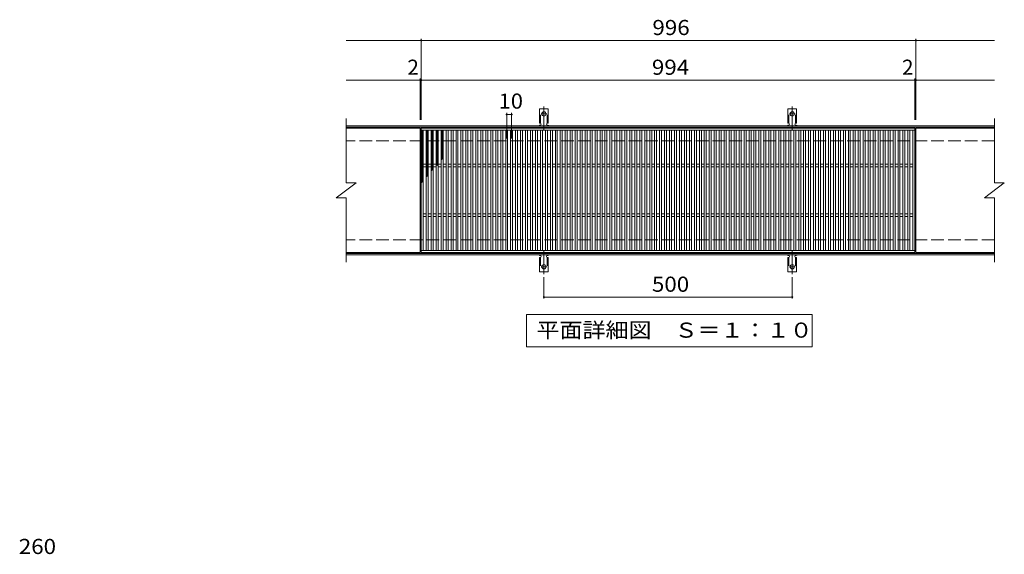
# Model space of a CAD drawing. Units: millimetres. Extents: x -1563 to 1748, y -1377 to 1108.
# Drawn here: x -1459 to 524, y 31 to 1108 of the extents above; entities that cross this region are included whole.
import ezdxf

# ---------------------------------------------------------------- set-up
doc = ezdxf.new("R2010")
doc.units = ezdxf.units.MM
doc.header["$LTSCALE"] = 10
for name, pattern in [('JWW_CENTER2', [13.546667, 11.006667, -0.846667, 0.846667, -0.846667]), ('JWW_DASHED2', [3.386667, 1.693333, -1.693333]), ('JWW_DASHED3', [3.386667, 2.54, -0.846667])]:
    doc.linetypes.add(name, pattern=pattern)
for name, color, linetype in [('C-1', 7, 'Continuous'), ('C-2', 7, 'Continuous'), ('C-4', 7, 'Continuous'), ('C-5', 7, 'Continuous'), ('C-9', 7, 'Continuous'), ('C-A', 7, 'Continuous'), ('D-4', 7, 'Continuous')]:
    doc.layers.add(name, color=color, linetype=linetype)
doc.styles.add('ＭＳ ゴシック', font='txt', dxfattribs={"height": 1})

msp = doc.modelspace()

# ---------------------------------------------------------------- linework, layer by layer
at = {"layer": 'C-1', "color": 2, "linetype": 'Continuous', "lineweight": 9}
for p, q in [((503.6, 894.2), (-801.4, 894.2)), ((503.6, 891.2), (-801.4, 891.2)), ((503.6, 637.2), (-801.4, 637.2)), ((503.6, 634.2), (-801.4, 634.2))]:
    msp.add_line(p, q, dxfattribs=at)
at = {"layer": 'C-1', "color": 2, "linetype": 'JWW_DASHED3', "lineweight": 9}
for p, q in [((503.6, 864.2), (-801.4, 864.2)), ((503.6, 664.2), (-801.4, 664.2))]:
    msp.add_line(p, q, dxfattribs=at)
at = {"layer": 'C-2', "color": 3, "linetype": 'Continuous', "lineweight": 9}
for p, q in [((-801.4, 909.2), (-801.4, 779.2)), ((503.6, 909.2), (503.6, 779.2)), ((-652.4, 889.2), (-801.4, 889.2)), ((-652.4, 889.2), (-652.4, 639.2)), ((-650.4, 889.2), (343.6, 889.2)), ((-650.4, 639.2), (-650.4, 889.2)), ((-650.4, 885.2), (343.6, 885.2)), ((-646.4, 643.2), (-646.4, 885.2)), ((-640.4, 643.2), (-640.4, 885.2)), ((-636.4, 643.2), (-636.4, 885.2)), ((-630.4, 643.2), (-630.4, 885.2)), ((-626.4, 643.2), (-626.4, 885.2)), ((-620.4, 643.2), (-620.4, 885.2)), ((-616.4, 643.2), (-616.4, 885.2)), ((-610.4, 643.2), (-610.4, 885.2)), ((-606.4, 643.2), (-606.4, 885.2)), ((-600.4, 643.2), (-600.4, 885.2)), ((-596.4, 643.2), (-596.4, 885.2)), ((-590.4, 643.2), (-590.4, 885.2)), ((-586.4, 643.2), (-586.4, 885.2)), ((-580.4, 643.2), (-580.4, 885.2)), ((-576.4, 643.2), (-576.4, 885.2)), ((-570.4, 643.2), (-570.4, 885.2)), ((-566.4, 643.2), (-566.4, 885.2)), ((-560.4, 643.2), (-560.4, 885.2)), ((-556.4, 643.2), (-556.4, 885.2)), ((-550.4, 643.2), (-550.4, 885.2)), ((-546.4, 643.2), (-546.4, 885.2)), ((-540.4, 643.2), (-540.4, 885.2)), ((-536.4, 643.2), (-536.4, 885.2)), ((-530.4, 643.2), (-530.4, 885.2)), ((-526.4, 643.2), (-526.4, 885.2)), ((-520.4, 643.2), (-520.4, 885.2)), ((-516.4, 643.2), (-516.4, 885.2)), ((-510.4, 643.2), (-510.4, 885.2)), ((-506.4, 643.2), (-506.4, 885.2)), ((-500.4, 643.2), (-500.4, 885.2)), ((-496.4, 643.2), (-496.4, 885.2)), ((-490.4, 643.2), (-490.4, 885.2)), ((-486.4, 643.2), (-486.4, 885.2)), ((-480.4, 643.2), (-480.4, 885.2)), ((-476.4, 643.2), (-476.4, 885.2)), ((-470.4, 643.2), (-470.4, 885.2)), ((-466.4, 643.2), (-466.4, 885.2)), ((-460.4, 643.2), (-460.4, 885.2)), ((-456.4, 643.2), (-456.4, 885.2)), ((-450.4, 643.2), (-450.4, 885.2)), ((-446.4, 643.2), (-446.4, 885.2)), ((-440.4, 643.2), (-440.4, 885.2)), ((-436.4, 643.2), (-436.4, 885.2)), ((-430.4, 643.2), (-430.4, 885.2)), ((-426.4, 643.2), (-426.4, 885.2)), ((-420.4, 643.2), (-420.4, 885.2)), ((-416.4, 643.2), (-416.4, 885.2)), ((-410.4, 643.2), (-410.4, 885.2)), ((-406.4, 643.2), (-406.4, 885.2)), ((-400.4, 643.2), (-400.4, 885.2)), ((-396.4, 643.2), (-396.4, 885.2)), ((-390.4, 643.2), (-390.4, 885.2)), ((-386.4, 643.2), (-386.4, 885.2)), ((-380.4, 643.2), (-380.4, 885.2)), ((-376.4, 643.2), (-376.4, 885.2)), ((-370.4, 643.2), (-370.4, 885.2)), ((-366.4, 643.2), (-366.4, 885.2)), ((-360.4, 643.2), (-360.4, 885.2)), ((-356.4, 643.2), (-356.4, 885.2)), ((-350.4, 643.2), (-350.4, 885.2)), ((-346.4, 643.2), (-346.4, 885.2)), ((-340.4, 643.2), (-340.4, 885.2)), ((-336.4, 643.2), (-336.4, 885.2)), ((-330.4, 643.2), (-330.4, 885.2)), ((-326.4, 643.2), (-326.4, 885.2)), ((-320.4, 643.2), (-320.4, 885.2)), ((-316.4, 643.2), (-316.4, 885.2)), ((-310.4, 643.2), (-310.4, 885.2)), ((-306.4, 643.2), (-306.4, 885.2)), ((-300.4, 643.2), (-300.4, 885.2)), ((-296.4, 643.2), (-296.4, 885.2)), ((-290.4, 643.2), (-290.4, 885.2)), ((-286.4, 643.2), (-286.4, 885.2)), ((-280.4, 643.2), (-280.4, 885.2)), ((-276.4, 643.2), (-276.4, 885.2)), ((-270.4, 643.2), (-270.4, 885.2)), ((-266.4, 643.2), (-266.4, 885.2)), ((-260.4, 643.2), (-260.4, 885.2)), ((-256.4, 643.2), (-256.4, 885.2)), ((-250.4, 643.2), (-250.4, 885.2)), ((-246.4, 643.2), (-246.4, 885.2)), ((-240.4, 643.2), (-240.4, 885.2)), ((-236.4, 643.2), (-236.4, 885.2)), ((-230.4, 643.2), (-230.4, 885.2)), ((-226.4, 643.2), (-226.4, 885.2)), ((-220.4, 643.2), (-220.4, 885.2)), ((-216.4, 643.2), (-216.4, 885.2)), ((-210.4, 643.2), (-210.4, 885.2)), ((-206.4, 643.2), (-206.4, 885.2)), ((-200.4, 643.2), (-200.4, 885.2)), ((-196.4, 643.2), (-196.4, 885.2)), ((-190.4, 643.2), (-190.4, 885.2)), ((-186.4, 643.2), (-186.4, 885.2)), ((-180.4, 643.2), (-180.4, 885.2)), ((-176.4, 643.2), (-176.4, 885.2)), ((-170.4, 643.2), (-170.4, 885.2)), ((-166.4, 643.2), (-166.4, 885.2)), ((-160.4, 643.2), (-160.4, 885.2)), ((-156.4, 643.2), (-156.4, 885.2)), ((-150.4, 643.2), (-150.4, 885.2)), ((-146.4, 643.2), (-146.4, 885.2)), ((-140.4, 643.2), (-140.4, 885.2)), ((-136.4, 643.2), (-136.4, 885.2)), ((-130.4, 643.2), (-130.4, 885.2)), ((-126.4, 643.2), (-126.4, 885.2)), ((-120.4, 643.2), (-120.4, 885.2)), ((-116.4, 643.2), (-116.4, 885.2)), ((-110.4, 643.2), (-110.4, 885.2)), ((-106.4, 643.2), (-106.4, 885.2)), ((-100.4, 643.2), (-100.4, 885.2)), ((-96.4, 643.2), (-96.4, 885.2)), ((-90.4, 643.2), (-90.4, 885.2)), ((-86.4, 643.2), (-86.4, 885.2)), ((-80.4, 643.2), (-80.4, 885.2)), ((-76.4, 643.2), (-76.4, 885.2)), ((-70.4, 643.2), (-70.4, 885.2)), ((-66.4, 643.2), (-66.4, 885.2)), ((-60.4, 643.2), (-60.4, 885.2)), ((-56.4, 643.2), (-56.4, 885.2)), ((-50.4, 643.2), (-50.4, 885.2)), ((-46.4, 643.2), (-46.4, 885.2)), ((-40.4, 643.2), (-40.4, 885.2)), ((-36.4, 643.2), (-36.4, 885.2)), ((-30.4, 643.2), (-30.4, 885.2)), ((-26.4, 643.2), (-26.4, 885.2)), ((-20.4, 643.2), (-20.4, 885.2)), ((-16.4, 643.2), (-16.4, 885.2)), ((-10.4, 643.2), (-10.4, 885.2)), ((-6.4, 643.2), (-6.4, 885.2)), ((-0.4, 643.2), (-0.4, 885.2)), ((3.6, 643.2), (3.6, 885.2)), ((9.6, 643.2), (9.6, 885.2)), ((13.6, 643.2), (13.6, 885.2)), ((19.6, 643.2), (19.6, 885.2)), ((23.6, 643.2), (23.6, 885.2)), ((29.6, 643.2), (29.6, 885.2)), ((33.6, 643.2), (33.6, 885.2)), ((39.6, 643.2), (39.6, 885.2)), ((43.6, 643.2), (43.6, 885.2)), ((49.6, 643.2), (49.6, 885.2)), ((53.6, 643.2), (53.6, 885.2)), ((59.6, 643.2), (59.6, 885.2)), ((63.6, 643.2), (63.6, 885.2)), ((69.6, 643.2), (69.6, 885.2)), ((73.6, 643.2), (73.6, 885.2)), ((79.6, 643.2), (79.6, 885.2)), ((83.6, 643.2), (83.6, 885.2)), ((89.6, 643.2), (89.6, 885.2)), ((93.6, 643.2), (93.6, 885.2)), ((99.6, 643.2), (99.6, 885.2)), ((103.6, 643.2), (103.6, 885.2)), ((109.6, 643.2), (109.6, 885.2)), ((113.6, 643.2), (113.6, 885.2)), ((119.6, 643.2), (119.6, 885.2)), ((123.6, 643.2), (123.6, 885.2)), ((129.6, 643.2), (129.6, 885.2)), ((133.6, 643.2), (133.6, 885.2)), ((139.6, 643.2), (139.6, 885.2)), ((143.6, 643.2), (143.6, 885.2)), ((149.6, 643.2), (149.6, 885.2)), ((153.6, 643.2), (153.6, 885.2)), ((159.6, 643.2), (159.6, 885.2)), ((163.6, 643.2), (163.6, 885.2)), ((169.6, 643.2), (169.6, 885.2)), ((173.6, 643.2), (173.6, 885.2)), ((179.6, 643.2), (179.6, 885.2)), ((183.6, 643.2), (183.6, 885.2)), ((189.6, 643.2), (189.6, 885.2)), ((193.6, 643.2), (193.6, 885.2)), ((199.6, 643.2), (199.6, 885.2)), ((203.6, 643.2), (203.6, 885.2)), ((209.6, 643.2), (209.6, 885.2)), ((213.6, 643.2), (213.6, 885.2)), ((219.6, 643.2), (219.6, 885.2)), ((223.6, 643.2), (223.6, 885.2)), ((229.6, 643.2), (229.6, 885.2)), ((233.6, 643.2), (233.6, 885.2)), ((239.6, 643.2), (239.6, 885.2)), ((243.6, 643.2), (243.6, 885.2)), ((249.6, 643.2), (249.6, 885.2)), ((253.6, 643.2), (253.6, 885.2)), ((259.6, 643.2), (259.6, 885.2)), ((263.6, 643.2), (263.6, 885.2)), ((269.6, 643.2), (269.6, 885.2)), ((273.6, 643.2), (273.6, 885.2)), ((279.6, 643.2), (279.6, 885.2)), ((283.6, 643.2), (283.6, 885.2)), ((289.6, 643.2), (289.6, 885.2)), ((293.6, 643.2), (293.6, 885.2)), ((299.6, 643.2), (299.6, 885.2)), ((303.6, 643.2), (303.6, 885.2)), ((309.6, 643.2), (309.6, 885.2)), ((313.6, 643.2), (313.6, 885.2)), ((319.6, 643.2), (319.6, 885.2)), ((323.6, 643.2), (323.6, 885.2)), ((329.6, 643.2), (329.6, 885.2)), ((333.6, 643.2), (333.6, 885.2)), ((339.6, 643.2), (339.6, 885.2)), ((343.6, 889.2), (343.6, 639.2)), ((503.6, 889.2), (345.6, 889.2)), ((345.6, 889.2), (345.6, 639.2)), ((-646.4, 817.2), (-640.4, 817.2)), ((-636.4, 817.2), (-630.4, 817.2)), ((-626.4, 817.2), (-620.4, 817.2)), ((-616.4, 817.2), (-610.4, 817.2)), ((-606.4, 817.2), (-600.4, 817.2)), ((-596.4, 817.2), (-590.4, 817.2)), ((-586.4, 817.2), (-580.4, 817.2)), ((-576.4, 817.2), (-570.4, 817.2)), ((-566.4, 817.2), (-560.4, 817.2)), ((-556.4, 817.2), (-550.4, 817.2)), ((-546.4, 817.2), (-540.4, 817.2)), ((-536.4, 817.2), (-530.4, 817.2)), ((-526.4, 817.2), (-520.4, 817.2)), ((-516.4, 817.2), (-510.4, 817.2)), ((-506.4, 817.2), (-500.4, 817.2)), ((-496.4, 817.2), (-490.4, 817.2)), ((-486.4, 817.2), (-480.4, 817.2)), ((-476.4, 817.2), (-470.4, 817.2)), ((-466.4, 817.2), (-460.4, 817.2)), ((-456.4, 817.2), (-450.4, 817.2)), ((-446.4, 817.2), (-440.4, 817.2)), ((-436.4, 817.2), (-430.4, 817.2)), ((-426.4, 817.2), (-420.4, 817.2)), ((-416.4, 817.2), (-410.4, 817.2)), ((-406.4, 817.2), (-400.4, 817.2)), ((-396.4, 817.2), (-390.4, 817.2)), ((-386.4, 817.2), (-380.4, 817.2)), ((-376.4, 817.2), (-370.4, 817.2)), ((-366.4, 817.2), (-360.4, 817.2)), ((-356.4, 817.2), (-350.4, 817.2)), ((-346.4, 817.2), (-340.4, 817.2)), ((-336.4, 817.2), (-330.4, 817.2)), ((-326.4, 817.2), (-320.4, 817.2)), ((-316.4, 817.2), (-310.4, 817.2)), ((-306.4, 817.2), (-300.4, 817.2)), ((-296.4, 817.2), (-290.4, 817.2)), ((-286.4, 817.2), (-280.4, 817.2)), ((-276.4, 817.2), (-270.4, 817.2)), ((-266.4, 817.2), (-260.4, 817.2)), ((-256.4, 817.2), (-250.4, 817.2)), ((-246.4, 817.2), (-240.4, 817.2)), ((-236.4, 817.2), (-230.4, 817.2)), ((-226.4, 817.2), (-220.4, 817.2)), ((-216.4, 817.2), (-210.4, 817.2)), ((-206.4, 817.2), (-200.4, 817.2)), ((-196.4, 817.2), (-190.4, 817.2)), ((-186.4, 817.2), (-180.4, 817.2)), ((-176.4, 817.2), (-170.4, 817.2)), ((-166.4, 817.2), (-160.4, 817.2)), ((-156.4, 817.2), (-150.4, 817.2)), ((-146.4, 817.2), (-140.4, 817.2)), ((-136.4, 817.2), (-130.4, 817.2)), ((-126.4, 817.2), (-120.4, 817.2)), ((-116.4, 817.2), (-110.4, 817.2)), ((-106.4, 817.2), (-100.4, 817.2)), ((-96.4, 817.2), (-90.4, 817.2)), ((-86.4, 817.2), (-80.4, 817.2)), ((-76.4, 817.2), (-70.4, 817.2)), ((-66.4, 817.2), (-60.4, 817.2)), ((-56.4, 817.2), (-50.4, 817.2)), ((-46.4, 817.2), (-40.4, 817.2)), ((-36.4, 817.2), (-30.4, 817.2)), ((-26.4, 817.2), (-20.4, 817.2)), ((-16.4, 817.2), (-10.4, 817.2)), ((-6.4, 817.2), (-0.4, 817.2)), ((3.6, 817.2), (9.6, 817.2)), ((13.6, 817.2), (19.6, 817.2)), ((23.6, 817.2), (29.6, 817.2)), ((33.6, 817.2), (39.6, 817.2)), ((43.6, 817.2), (49.6, 817.2)), ((53.6, 817.2), (59.6, 817.2)), ((63.6, 817.2), (69.6, 817.2)), ((73.6, 817.2), (79.6, 817.2)), ((83.6, 817.2), (89.6, 817.2)), ((93.6, 817.2), (99.6, 817.2)), ((103.6, 817.2), (109.6, 817.2)), ((113.6, 817.2), (119.6, 817.2)), ((123.6, 817.2), (129.6, 817.2)), ((133.6, 817.2), (139.6, 817.2)), ((143.6, 817.2), (149.6, 817.2)), ((153.6, 817.2), (159.6, 817.2)), ((163.6, 817.2), (169.6, 817.2)), ((173.6, 817.2), (179.6, 817.2)), ((183.6, 817.2), (189.6, 817.2)), ((193.6, 817.2), (199.6, 817.2)), ((203.6, 817.2), (209.6, 817.2)), ((213.6, 817.2), (219.6, 817.2)), ((223.6, 817.2), (229.6, 817.2)), ((233.6, 817.2), (239.6, 817.2)), ((243.6, 817.2), (249.6, 817.2)), ((253.6, 817.2), (259.6, 817.2)), ((263.6, 817.2), (269.6, 817.2)), ((273.6, 817.2), (279.6, 817.2)), ((283.6, 817.2), (289.6, 817.2)), ((293.6, 817.2), (299.6, 817.2)), ((303.6, 817.2), (309.6, 817.2)), ((313.6, 817.2), (319.6, 817.2)), ((323.6, 817.2), (329.6, 817.2)), ((333.6, 817.2), (339.6, 817.2)), ((-646.4, 811.2), (-640.4, 811.2)), ((-636.4, 811.2), (-630.4, 811.2)), ((-626.4, 811.2), (-620.4, 811.2)), ((-616.4, 811.2), (-610.4, 811.2)), ((-606.4, 811.2), (-600.4, 811.2)), ((-596.4, 811.2), (-590.4, 811.2)), ((-586.4, 811.2), (-580.4, 811.2)), ((-576.4, 811.2), (-570.4, 811.2)), ((-566.4, 811.2), (-560.4, 811.2)), ((-556.4, 811.2), (-550.4, 811.2)), ((-546.4, 811.2), (-540.4, 811.2)), ((-536.4, 811.2), (-530.4, 811.2)), ((-526.4, 811.2), (-520.4, 811.2)), ((-516.4, 811.2), (-510.4, 811.2)), ((-506.4, 811.2), (-500.4, 811.2)), ((-496.4, 811.2), (-490.4, 811.2)), ((-486.4, 811.2), (-480.4, 811.2)), ((-476.4, 811.2), (-470.4, 811.2)), ((-466.4, 811.2), (-460.4, 811.2)), ((-456.4, 811.2), (-450.4, 811.2)), ((-446.4, 811.2), (-440.4, 811.2)), ((-436.4, 811.2), (-430.4, 811.2)), ((-426.4, 811.2), (-420.4, 811.2)), ((-416.4, 811.2), (-410.4, 811.2)), ((-406.4, 811.2), (-400.4, 811.2)), ((-396.4, 811.2), (-390.4, 811.2)), ((-386.4, 811.2), (-380.4, 811.2)), ((-376.4, 811.2), (-370.4, 811.2)), ((-366.4, 811.2), (-360.4, 811.2)), ((-356.4, 811.2), (-350.4, 811.2)), ((-346.4, 811.2), (-340.4, 811.2)), ((-336.4, 811.2), (-330.4, 811.2)), ((-326.4, 811.2), (-320.4, 811.2)), ((-316.4, 811.2), (-310.4, 811.2)), ((-306.4, 811.2), (-300.4, 811.2)), ((-296.4, 811.2), (-290.4, 811.2)), ((-286.4, 811.2), (-280.4, 811.2)), ((-276.4, 811.2), (-270.4, 811.2)), ((-266.4, 811.2), (-260.4, 811.2)), ((-256.4, 811.2), (-250.4, 811.2)), ((-246.4, 811.2), (-240.4, 811.2)), ((-236.4, 811.2), (-230.4, 811.2)), ((-226.4, 811.2), (-220.4, 811.2)), ((-216.4, 811.2), (-210.4, 811.2)), ((-206.4, 811.2), (-200.4, 811.2)), ((-196.4, 811.2), (-190.4, 811.2)), ((-186.4, 811.2), (-180.4, 811.2)), ((-176.4, 811.2), (-170.4, 811.2)), ((-166.4, 811.2), (-160.4, 811.2)), ((-156.4, 811.2), (-150.4, 811.2)), ((-146.4, 811.2), (-140.4, 811.2)), ((-136.4, 811.2), (-130.4, 811.2)), ((-126.4, 811.2), (-120.4, 811.2)), ((-116.4, 811.2), (-110.4, 811.2)), ((-106.4, 811.2), (-100.4, 811.2)), ((-96.4, 811.2), (-90.4, 811.2)), ((-86.4, 811.2), (-80.4, 811.2)), ((-76.4, 811.2), (-70.4, 811.2)), ((-66.4, 811.2), (-60.4, 811.2)), ((-56.4, 811.2), (-50.4, 811.2)), ((-46.4, 811.2), (-40.4, 811.2)), ((-36.4, 811.2), (-30.4, 811.2)), ((-26.4, 811.2), (-20.4, 811.2)), ((-16.4, 811.2), (-10.4, 811.2)), ((-6.4, 811.2), (-0.4, 811.2)), ((3.6, 811.2), (9.6, 811.2)), ((13.6, 811.2), (19.6, 811.2)), ((23.6, 811.2), (29.6, 811.2)), ((33.6, 811.2), (39.6, 811.2)), ((43.6, 811.2), (49.6, 811.2)), ((53.6, 811.2), (59.6, 811.2)), ((63.6, 811.2), (69.6, 811.2)), ((73.6, 811.2), (79.6, 811.2)), ((83.6, 811.2), (89.6, 811.2)), ((93.6, 811.2), (99.6, 811.2)), ((103.6, 811.2), (109.6, 811.2)), ((113.6, 811.2), (119.6, 811.2)), ((123.6, 811.2), (129.6, 811.2)), ((133.6, 811.2), (139.6, 811.2)), ((143.6, 811.2), (149.6, 811.2)), ((153.6, 811.2), (159.6, 811.2)), ((163.6, 811.2), (169.6, 811.2)), ((173.6, 811.2), (179.6, 811.2)), ((183.6, 811.2), (189.6, 811.2)), ((193.6, 811.2), (199.6, 811.2)), ((203.6, 811.2), (209.6, 811.2)), ((213.6, 811.2), (219.6, 811.2)), ((223.6, 811.2), (229.6, 811.2)), ((233.6, 811.2), (239.6, 811.2)), ((243.6, 811.2), (249.6, 811.2)), ((253.6, 811.2), (259.6, 811.2)), ((263.6, 811.2), (269.6, 811.2)), ((273.6, 811.2), (279.6, 811.2)), ((283.6, 811.2), (289.6, 811.2)), ((293.6, 811.2), (299.6, 811.2)), ((303.6, 811.2), (309.6, 811.2)), ((313.6, 811.2), (319.6, 811.2)), ((323.6, 811.2), (329.6, 811.2)), ((333.6, 811.2), (339.6, 811.2)), ((-821.4, 749.2), (-781.4, 779.2)), ((-801.4, 779.2), (-781.4, 779.2)), ((483.6, 749.2), (523.6, 779.2)), ((503.6, 779.2), (523.6, 779.2)), ((-821.4, 749.2), (-801.4, 749.2)), ((-801.4, 749.2), (-801.4, 619.2)), ((483.6, 749.2), (503.6, 749.2)), ((503.6, 749.2), (503.6, 619.2)), ((-646.4, 717.2), (-640.4, 717.2)), ((-636.4, 717.2), (-630.4, 717.2)), ((-626.4, 717.2), (-620.4, 717.2)), ((-616.4, 717.2), (-610.4, 717.2)), ((-606.4, 717.2), (-600.4, 717.2)), ((-596.4, 717.2), (-590.4, 717.2)), ((-586.4, 717.2), (-580.4, 717.2)), ((-576.4, 717.2), (-570.4, 717.2)), ((-566.4, 717.2), (-560.4, 717.2)), ((-556.4, 717.2), (-550.4, 717.2)), ((-546.4, 717.2), (-540.4, 717.2)), ((-536.4, 717.2), (-530.4, 717.2)), ((-526.4, 717.2), (-520.4, 717.2)), ((-516.4, 717.2), (-510.4, 717.2)), ((-506.4, 717.2), (-500.4, 717.2)), ((-496.4, 717.2), (-490.4, 717.2)), ((-486.4, 717.2), (-480.4, 717.2)), ((-476.4, 717.2), (-470.4, 717.2)), ((-466.4, 717.2), (-460.4, 717.2)), ((-456.4, 717.2), (-450.4, 717.2)), ((-446.4, 717.2), (-440.4, 717.2)), ((-436.4, 717.2), (-430.4, 717.2)), ((-426.4, 717.2), (-420.4, 717.2)), ((-416.4, 717.2), (-410.4, 717.2)), ((-406.4, 717.2), (-400.4, 717.2)), ((-396.4, 717.2), (-390.4, 717.2)), ((-386.4, 717.2), (-380.4, 717.2)), ((-376.4, 717.2), (-370.4, 717.2)), ((-366.4, 717.2), (-360.4, 717.2)), ((-356.4, 717.2), (-350.4, 717.2)), ((-346.4, 717.2), (-340.4, 717.2)), ((-336.4, 717.2), (-330.4, 717.2)), ((-326.4, 717.2), (-320.4, 717.2)), ((-316.4, 717.2), (-310.4, 717.2)), ((-306.4, 717.2), (-300.4, 717.2)), ((-296.4, 717.2), (-290.4, 717.2)), ((-286.4, 717.2), (-280.4, 717.2)), ((-276.4, 717.2), (-270.4, 717.2)), ((-266.4, 717.2), (-260.4, 717.2)), ((-256.4, 717.2), (-250.4, 717.2)), ((-246.4, 717.2), (-240.4, 717.2)), ((-236.4, 717.2), (-230.4, 717.2)), ((-226.4, 717.2), (-220.4, 717.2)), ((-216.4, 717.2), (-210.4, 717.2)), ((-206.4, 717.2), (-200.4, 717.2)), ((-196.4, 717.2), (-190.4, 717.2)), ((-186.4, 717.2), (-180.4, 717.2)), ((-176.4, 717.2), (-170.4, 717.2)), ((-166.4, 717.2), (-160.4, 717.2)), ((-156.4, 717.2), (-150.4, 717.2)), ((-146.4, 717.2), (-140.4, 717.2)), ((-136.4, 717.2), (-130.4, 717.2)), ((-126.4, 717.2), (-120.4, 717.2)), ((-116.4, 717.2), (-110.4, 717.2)), ((-106.4, 717.2), (-100.4, 717.2)), ((-96.4, 717.2), (-90.4, 717.2)), ((-86.4, 717.2), (-80.4, 717.2)), ((-76.4, 717.2), (-70.4, 717.2)), ((-66.4, 717.2), (-60.4, 717.2)), ((-56.4, 717.2), (-50.4, 717.2)), ((-46.4, 717.2), (-40.4, 717.2)), ((-36.4, 717.2), (-30.4, 717.2)), ((-26.4, 717.2), (-20.4, 717.2)), ((-16.4, 717.2), (-10.4, 717.2)), ((-6.4, 717.2), (-0.4, 717.2)), ((3.6, 717.2), (9.6, 717.2)), ((13.6, 717.2), (19.6, 717.2)), ((23.6, 717.2), (29.6, 717.2)), ((33.6, 717.2), (39.6, 717.2)), ((43.6, 717.2), (49.6, 717.2)), ((53.6, 717.2), (59.6, 717.2)), ((63.6, 717.2), (69.6, 717.2)), ((73.6, 717.2), (79.6, 717.2)), ((83.6, 717.2), (89.6, 717.2)), ((93.6, 717.2), (99.6, 717.2)), ((103.6, 717.2), (109.6, 717.2)), ((113.6, 717.2), (119.6, 717.2)), ((123.6, 717.2), (129.6, 717.2)), ((133.6, 717.2), (139.6, 717.2)), ((143.6, 717.2), (149.6, 717.2)), ((153.6, 717.2), (159.6, 717.2)), ((163.6, 717.2), (169.6, 717.2)), ((173.6, 717.2), (179.6, 717.2)), ((183.6, 717.2), (189.6, 717.2)), ((193.6, 717.2), (199.6, 717.2)), ((203.6, 717.2), (209.6, 717.2)), ((213.6, 717.2), (219.6, 717.2)), ((223.6, 717.2), (229.6, 717.2)), ((233.6, 717.2), (239.6, 717.2)), ((243.6, 717.2), (249.6, 717.2)), ((253.6, 717.2), (259.6, 717.2)), ((263.6, 717.2), (269.6, 717.2)), ((273.6, 717.2), (279.6, 717.2)), ((283.6, 717.2), (289.6, 717.2)), ((293.6, 717.2), (299.6, 717.2)), ((303.6, 717.2), (309.6, 717.2)), ((313.6, 717.2), (319.6, 717.2)), ((323.6, 717.2), (329.6, 717.2)), ((333.6, 717.2), (339.6, 717.2)), ((-646.4, 711.2), (-640.4, 711.2)), ((-636.4, 711.2), (-630.4, 711.2)), ((-626.4, 711.2), (-620.4, 711.2)), ((-616.4, 711.2), (-610.4, 711.2)), ((-606.4, 711.2), (-600.4, 711.2)), ((-596.4, 711.2), (-590.4, 711.2)), ((-586.4, 711.2), (-580.4, 711.2)), ((-576.4, 711.2), (-570.4, 711.2)), ((-566.4, 711.2), (-560.4, 711.2)), ((-556.4, 711.2), (-550.4, 711.2)), ((-546.4, 711.2), (-540.4, 711.2)), ((-536.4, 711.2), (-530.4, 711.2)), ((-526.4, 711.2), (-520.4, 711.2)), ((-516.4, 711.2), (-510.4, 711.2)), ((-506.4, 711.2), (-500.4, 711.2)), ((-496.4, 711.2), (-490.4, 711.2)), ((-486.4, 711.2), (-480.4, 711.2)), ((-476.4, 711.2), (-470.4, 711.2)), ((-466.4, 711.2), (-460.4, 711.2)), ((-456.4, 711.2), (-450.4, 711.2)), ((-446.4, 711.2), (-440.4, 711.2)), ((-436.4, 711.2), (-430.4, 711.2)), ((-426.4, 711.2), (-420.4, 711.2)), ((-416.4, 711.2), (-410.4, 711.2)), ((-406.4, 711.2), (-400.4, 711.2)), ((-396.4, 711.2), (-390.4, 711.2)), ((-386.4, 711.2), (-380.4, 711.2)), ((-376.4, 711.2), (-370.4, 711.2)), ((-366.4, 711.2), (-360.4, 711.2)), ((-356.4, 711.2), (-350.4, 711.2)), ((-346.4, 711.2), (-340.4, 711.2)), ((-336.4, 711.2), (-330.4, 711.2)), ((-326.4, 711.2), (-320.4, 711.2)), ((-316.4, 711.2), (-310.4, 711.2)), ((-306.4, 711.2), (-300.4, 711.2)), ((-296.4, 711.2), (-290.4, 711.2)), ((-286.4, 711.2), (-280.4, 711.2)), ((-276.4, 711.2), (-270.4, 711.2)), ((-266.4, 711.2), (-260.4, 711.2)), ((-256.4, 711.2), (-250.4, 711.2)), ((-246.4, 711.2), (-240.4, 711.2)), ((-236.4, 711.2), (-230.4, 711.2)), ((-226.4, 711.2), (-220.4, 711.2)), ((-216.4, 711.2), (-210.4, 711.2)), ((-206.4, 711.2), (-200.4, 711.2)), ((-196.4, 711.2), (-190.4, 711.2)), ((-186.4, 711.2), (-180.4, 711.2)), ((-176.4, 711.2), (-170.4, 711.2)), ((-166.4, 711.2), (-160.4, 711.2)), ((-156.4, 711.2), (-150.4, 711.2)), ((-146.4, 711.2), (-140.4, 711.2)), ((-136.4, 711.2), (-130.4, 711.2)), ((-126.4, 711.2), (-120.4, 711.2)), ((-116.4, 711.2), (-110.4, 711.2)), ((-106.4, 711.2), (-100.4, 711.2)), ((-96.4, 711.2), (-90.4, 711.2)), ((-86.4, 711.2), (-80.4, 711.2)), ((-76.4, 711.2), (-70.4, 711.2)), ((-66.4, 711.2), (-60.4, 711.2)), ((-56.4, 711.2), (-50.4, 711.2)), ((-46.4, 711.2), (-40.4, 711.2)), ((-36.4, 711.2), (-30.4, 711.2)), ((-26.4, 711.2), (-20.4, 711.2)), ((-16.4, 711.2), (-10.4, 711.2)), ((-6.4, 711.2), (-0.4, 711.2)), ((3.6, 711.2), (9.6, 711.2)), ((13.6, 711.2), (19.6, 711.2)), ((23.6, 711.2), (29.6, 711.2)), ((33.6, 711.2), (39.6, 711.2)), ((43.6, 711.2), (49.6, 711.2)), ((53.6, 711.2), (59.6, 711.2)), ((63.6, 711.2), (69.6, 711.2)), ((73.6, 711.2), (79.6, 711.2)), ((83.6, 711.2), (89.6, 711.2)), ((93.6, 711.2), (99.6, 711.2)), ((103.6, 711.2), (109.6, 711.2)), ((113.6, 711.2), (119.6, 711.2)), ((123.6, 711.2), (129.6, 711.2)), ((133.6, 711.2), (139.6, 711.2)), ((143.6, 711.2), (149.6, 711.2)), ((153.6, 711.2), (159.6, 711.2)), ((163.6, 711.2), (169.6, 711.2)), ((173.6, 711.2), (179.6, 711.2)), ((183.6, 711.2), (189.6, 711.2)), ((193.6, 711.2), (199.6, 711.2)), ((203.6, 711.2), (209.6, 711.2)), ((213.6, 711.2), (219.6, 711.2)), ((223.6, 711.2), (229.6, 711.2)), ((233.6, 711.2), (239.6, 711.2)), ((243.6, 711.2), (249.6, 711.2)), ((253.6, 711.2), (259.6, 711.2)), ((263.6, 711.2), (269.6, 711.2)), ((273.6, 711.2), (279.6, 711.2)), ((283.6, 711.2), (289.6, 711.2)), ((293.6, 711.2), (299.6, 711.2)), ((303.6, 711.2), (309.6, 711.2)), ((313.6, 711.2), (319.6, 711.2)), ((323.6, 711.2), (329.6, 711.2)), ((333.6, 711.2), (339.6, 711.2)), ((-652.4, 639.2), (-801.4, 639.2)), ((343.6, 643.2), (-650.4, 643.2)), ((343.6, 639.2), (-650.4, 639.2)), ((503.6, 639.2), (345.6, 639.2))]:
    msp.add_line(p, q, dxfattribs=at)
at = {"layer": 'C-4', "color": 7, "linetype": 'Continuous', "lineweight": 9}
for p, q in [((-801.4, 1066.2), (503.6, 1066.2)), ((-650.4, 906.2), (-650.4, 1069.2)), ((345.6, 906.2), (345.6, 1069.2)), ((-801.4, 986.2), (503.6, 986.2)), ((-652.4, 906.2), (-652.4, 989.2)), ((343.6, 906.2), (343.6, 989.2)), ((-478.4, 920), (-478.4, 868.5)), ((-478.4, 917), (-468.4, 917)), ((-468.4, 920), (-468.4, 868.5)), ((-403.4, 589.5), (-403.4, 546.2)), ((96.6, 589.5), (96.6, 546.2)), ((-403.4, 549.2), (96.6, 549.2))]:
    msp.add_line(p, q, dxfattribs=at)
at = {"layer": 'C-4', "color": 7, "linetype": 'Continuous', "lineweight": 9, "const_width": 2}
for points in [[(-649.4, 1066.2, 0.414214), (-650.4, 1067.2, 0.414214), (-651.4, 1066.2, 0.414214), (-650.4, 1065.2, 0.414214)], [(346.6, 1066.2, 0.414214), (345.6, 1067.2, 0.414214), (344.6, 1066.2, 0.414214), (345.6, 1065.2, 0.414214)], [(-651.4, 986.2, 0.414214), (-652.4, 987.2, 0.414214), (-653.4, 986.2, 0.414214), (-652.4, 985.2, 0.414214)], [(-649.4, 986.2, 0.414214), (-650.4, 987.2, 0.414214), (-651.4, 986.2, 0.414214), (-650.4, 985.2, 0.414214)], [(344.6, 986.2, 0.414214), (343.6, 987.2, 0.414214), (342.6, 986.2, 0.414214), (343.6, 985.2, 0.414214)], [(346.6, 986.2, 0.414214), (345.6, 987.2, 0.414214), (344.6, 986.2, 0.414214), (345.6, 985.2, 0.414214)], [(-477.4, 917, 0.414214), (-478.4, 918, 0.414214), (-479.4, 917, 0.414214), (-478.4, 916, 0.414214)], [(-467.4, 917, 0.414214), (-468.4, 918, 0.414214), (-469.4, 917, 0.414214), (-468.4, 916, 0.414214)], [(-402.4, 549.2, 0.414214), (-403.4, 550.2, 0.414214), (-404.4, 549.2, 0.414214), (-403.4, 548.2, 0.414214)], [(97.6, 549.2, 0.414214), (96.6, 550.2, 0.414214), (95.6, 549.2, 0.414214), (96.6, 548.2, 0.414214)]]:
    msp.add_lwpolyline(points, format="xyb", close=True, dxfattribs=at)
at = {"layer": 'C-5', "color": 7, "linetype": 'Continuous', "lineweight": 9}
for p, q in [((-438.4, 449.2), (-438.4, 514.2)), ((-438.4, 514.2), (136.6, 514.2)), ((136.6, 514.2), (136.6, 449.2)), ((136.6, 449.2), (-438.4, 449.2))]:
    msp.add_line(p, q, dxfattribs=at)
at = {"layer": 'C-9', "color": 6, "linetype": 'Continuous', "lineweight": 9}
for p, q in [((-650.4, 881.4), (-646.6, 885.2)), ((-650.4, 884.3), (-649.4, 885.2)), ((-650.4, 884), (-646.4, 880)), ((-650.4, 878.6), (-646.4, 882.6)), ((-650.4, 881.2), (-646.4, 877.2)), ((-650.4, 875.8), (-646.4, 879.8)), ((-650.4, 878.3), (-646.4, 874.3)), ((-650.4, 873), (-646.4, 877)), ((-650.4, 875.5), (-646.4, 871.5)), ((-650.4, 870.1), (-646.4, 874.1)), ((-650.4, 872.7), (-646.4, 868.7)), ((-648.8, 885.2), (-646.4, 882.8)), ((-640.4, 882.6), (-637.7, 885.2)), ((-640.4, 879.7), (-636.4, 883.7)), ((-640.4, 883.4), (-636.4, 879.4)), ((-640.4, 876.9), (-636.4, 880.9)), ((-640.4, 880.6), (-636.4, 876.6)), ((-640.4, 874.1), (-636.4, 878.1)), ((-640.4, 877.7), (-636.4, 873.7)), ((-640.4, 871.2), (-636.4, 875.2)), ((-640.4, 874.9), (-636.4, 870.9)), ((-640.4, 868.4), (-636.4, 872.4)), ((-639.4, 885.2), (-636.4, 882.2)), ((-636.5, 885.2), (-636.4, 885)), ((-630.4, 883.6), (-628.7, 885.2)), ((-630.4, 880.8), (-626.4, 884.8)), ((-630.4, 882.7), (-626.4, 878.7)), ((-630.4, 878), (-626.4, 882)), ((-630.4, 879.9), (-626.4, 875.9)), ((-630.4, 875.1), (-626.4, 879.1)), ((-630.4, 877.1), (-626.4, 873.1)), ((-630.4, 872.3), (-626.4, 876.3)), ((-630.4, 874.3), (-626.4, 870.3)), ((-630.4, 869.5), (-626.4, 873.5)), ((-630, 885.2), (-626.4, 881.6)), ((-627.2, 885.2), (-626.4, 884.4)), ((-620.4, 881.2), (-616.4, 885.2)), ((-620.4, 884), (-619.1, 885.2)), ((-620.4, 884.2), (-616.4, 880.2)), ((-620.4, 878.4), (-616.4, 882.4)), ((-620.4, 881.4), (-616.4, 877.4)), ((-620.4, 875.5), (-616.4, 879.5)), ((-620.4, 878.6), (-616.4, 874.6)), ((-620.4, 872.7), (-616.4, 876.7)), ((-620.4, 875.8), (-616.4, 871.8)), ((-620.4, 869.9), (-616.4, 873.9)), ((-620.4, 872.9), (-616.4, 868.9)), ((-618.5, 885.2), (-616.4, 883.1)), ((-610.4, 882.5), (-607.6, 885.2)), ((-610.4, 883.8), (-606.4, 879.8)), ((-610.4, 879.7), (-606.4, 883.6)), ((-610.4, 881), (-606.4, 877)), ((-610.4, 876.8), (-606.4, 880.8)), ((-610.4, 878.2), (-606.4, 874.2)), ((-610.4, 874), (-606.4, 878)), ((-610.4, 875.3), (-606.4, 871.3)), ((-610.4, 871.2), (-606.4, 875.2)), ((-610.4, 872.5), (-606.4, 868.5)), ((-608.9, 885.2), (-606.4, 882.7)), ((-650.4, 867.3), (-646.4, 871.3)), ((-650.4, 869.8), (-646.4, 865.8)), ((-650.4, 864.5), (-646.4, 868.5)), ((-650.4, 867), (-646.4, 863)), ((-650.4, 861.6), (-646.4, 865.6)), ((-650.4, 864.2), (-646.4, 860.2)), ((-650.4, 858.8), (-646.4, 862.8)), ((-650.4, 861.4), (-646.4, 857.4)), ((-650.4, 856), (-646.4, 860)), ((-650.4, 858.5), (-646.4, 854.5)), ((-650.4, 853.2), (-646.4, 857.2)), ((-650.4, 855.7), (-646.4, 851.7)), ((-650.4, 850.3), (-646.4, 854.3)), ((-650.4, 852.9), (-646.4, 848.9)), ((-640.4, 872.1), (-636.4, 868.1)), ((-640.4, 865.6), (-636.4, 869.6)), ((-640.4, 869.2), (-636.4, 865.2)), ((-640.4, 862.8), (-636.4, 866.8)), ((-640.4, 866.4), (-636.4, 862.4)), ((-640.4, 859.9), (-636.4, 863.9)), ((-640.4, 863.6), (-636.4, 859.6)), ((-640.4, 857.1), (-636.4, 861.1)), ((-640.4, 860.8), (-636.4, 856.8)), ((-640.4, 854.3), (-636.4, 858.3)), ((-640.4, 857.9), (-636.4, 853.9)), ((-640.4, 851.4), (-636.4, 855.4)), ((-640.4, 855.1), (-636.4, 851.1)), ((-640.4, 848.6), (-636.4, 852.6)), ((-630.4, 871.4), (-626.4, 867.4)), ((-630.4, 866.6), (-626.4, 870.6)), ((-630.4, 868.6), (-626.4, 864.6)), ((-630.4, 863.8), (-626.4, 867.8)), ((-630.4, 865.8), (-626.4, 861.8)), ((-630.4, 861), (-626.4, 865)), ((-630.4, 862.9), (-626.4, 858.9)), ((-630.4, 858.2), (-626.4, 862.2)), ((-630.4, 860.1), (-626.4, 856.1)), ((-630.4, 855.3), (-626.4, 859.3)), ((-630.4, 857.3), (-626.4, 853.3)), ((-630.4, 852.5), (-626.4, 856.5)), ((-630.4, 854.5), (-626.4, 850.5)), ((-630.4, 849.7), (-626.4, 853.7)), ((-620.4, 867), (-616.4, 871)), ((-620.4, 870.1), (-616.4, 866.1)), ((-620.4, 864.2), (-616.4, 868.2)), ((-620.4, 867.3), (-616.4, 863.3)), ((-620.4, 861.4), (-616.4, 865.4)), ((-620.4, 864.4), (-616.4, 860.4)), ((-620.4, 858.6), (-616.4, 862.6)), ((-620.4, 861.6), (-616.4, 857.6)), ((-620.4, 855.7), (-616.4, 859.7)), ((-620.4, 858.8), (-616.4, 854.8)), ((-620.4, 852.9), (-616.4, 856.9)), ((-620.4, 856), (-616.4, 852)), ((-620.4, 850.1), (-616.4, 854.1)), ((-620.4, 853.1), (-616.4, 849.1)), ((-610.4, 868.3), (-606.4, 872.3)), ((-610.4, 869.7), (-606.4, 865.7)), ((-610.4, 865.5), (-606.4, 869.5)), ((-610.4, 866.9), (-606.4, 862.9)), ((-610.4, 862.7), (-606.4, 866.7)), ((-610.4, 864), (-606.4, 860)), ((-610.4, 859.9), (-606.4, 863.9)), ((-610.4, 861.2), (-606.4, 857.2)), ((-610.4, 857), (-606.4, 861)), ((-610.4, 858.4), (-606.4, 854.4)), ((-610.4, 854.2), (-606.4, 858.2)), ((-610.4, 855.5), (-606.4, 851.5)), ((-610.4, 851.4), (-606.4, 855.4)), ((-610.4, 852.7), (-606.4, 848.7)), ((-610.4, 848.5), (-606.4, 852.5)), ((-650.4, 847.5), (-646.4, 851.5)), ((-650.4, 850), (-646.4, 846)), ((-650.4, 844.7), (-646.4, 848.7)), ((-650.4, 847.2), (-646.4, 843.2)), ((-650.4, 841.8), (-646.4, 845.8)), ((-650.4, 844.4), (-646.4, 840.4)), ((-650.4, 839), (-646.4, 843)), ((-650.4, 841.6), (-646.4, 837.6)), ((-650.4, 836.2), (-646.4, 840.2)), ((-650.4, 838.7), (-646.4, 834.7)), ((-650.4, 833.4), (-646.4, 837.4)), ((-650.4, 835.9), (-646.4, 831.9)), ((-650.4, 830.5), (-646.4, 834.5)), ((-650.4, 833.1), (-646.4, 829.1)), ((-640.4, 852.3), (-636.4, 848.3)), ((-640.4, 845.8), (-636.4, 849.8)), ((-640.4, 849.4), (-636.4, 845.4)), ((-640.4, 843), (-636.4, 847)), ((-640.4, 846.6), (-636.4, 842.6)), ((-640.4, 840.1), (-636.4, 844.1)), ((-640.4, 843.8), (-636.4, 839.8)), ((-640.4, 837.3), (-636.4, 841.3)), ((-640.4, 841), (-636.4, 837)), ((-640.4, 834.5), (-636.4, 838.5)), ((-640.4, 838.1), (-636.4, 834.1)), ((-640.4, 831.6), (-636.4, 835.6)), ((-640.4, 835.3), (-636.4, 831.3)), ((-640.4, 828.8), (-636.4, 832.8)), ((-630.4, 851.6), (-626.4, 847.6)), ((-630.4, 846.9), (-626.4, 850.9)), ((-630.4, 848.8), (-626.4, 844.8)), ((-630.4, 844), (-626.4, 848)), ((-630.4, 846), (-626.4, 842)), ((-630.4, 841.2), (-626.4, 845.2)), ((-630.4, 843.1), (-626.4, 839.1)), ((-630.4, 838.4), (-626.4, 842.4)), ((-630.4, 840.3), (-626.4, 836.3)), ((-630.4, 835.5), (-626.4, 839.5)), ((-630.4, 837.5), (-626.4, 833.5)), ((-630.4, 832.7), (-626.4, 836.7)), ((-630.4, 834.7), (-626.4, 830.7)), ((-630.4, 829.9), (-626.4, 833.9)), ((-620.4, 847.2), (-616.4, 851.2)), ((-620.4, 850.3), (-616.4, 846.3)), ((-620.4, 844.4), (-616.4, 848.4)), ((-620.4, 847.5), (-616.4, 843.5)), ((-620.4, 841.6), (-616.4, 845.6)), ((-620.4, 844.6), (-616.4, 840.6)), ((-620.4, 838.8), (-616.4, 842.8)), ((-620.4, 841.8), (-616.4, 837.8)), ((-620.4, 835.9), (-616.4, 839.9)), ((-620.4, 839), (-616.4, 835)), ((-620.4, 833.1), (-616.4, 837.1)), ((-620.4, 836.2), (-616.4, 832.2)), ((-620.4, 830.3), (-616.4, 834.3)), ((-620.4, 833.3), (-616.4, 829.3)), ((-610.4, 849.9), (-606.4, 845.9)), ((-610.4, 845.7), (-606.4, 849.7)), ((-610.4, 847.1), (-606.4, 843.1)), ((-610.4, 842.9), (-606.4, 846.9)), ((-610.4, 844.2), (-606.4, 840.2)), ((-610.4, 840.1), (-606.4, 844.1)), ((-610.4, 841.4), (-606.4, 837.4)), ((-610.4, 837.2), (-606.4, 841.2)), ((-610.4, 838.6), (-606.4, 834.6)), ((-610.4, 834.4), (-606.4, 838.4)), ((-610.4, 835.7), (-606.4, 831.7)), ((-610.4, 831.6), (-606.4, 835.6)), ((-610.4, 832.9), (-606.4, 828.9)), ((-610.4, 828.7), (-606.4, 832.7)), ((-650.4, 827.7), (-646.4, 831.7)), ((-650.4, 830.2), (-646.4, 826.2)), ((-650.4, 824.9), (-646.4, 828.9)), ((-650.4, 827.4), (-646.4, 823.4)), ((-650.4, 822), (-646.4, 826)), ((-650.4, 824.6), (-646.4, 820.6)), ((-650.4, 819.2), (-646.4, 823.2)), ((-650.4, 821.8), (-646.4, 817.8)), ((-650.4, 816.4), (-646.4, 820.4)), ((-650.4, 818.9), (-646.4, 814.9)), ((-650.4, 813.6), (-646.4, 817.6)), ((-650.4, 816.1), (-646.4, 812.1)), ((-650.4, 810.7), (-646.4, 814.7)), ((-650.4, 813.3), (-646.4, 809.3)), ((-640.4, 832.5), (-636.4, 828.5)), ((-640.4, 826), (-636.4, 830)), ((-640.4, 829.6), (-636.4, 825.6)), ((-640.4, 823.2), (-636.4, 827.2)), ((-640.4, 826.8), (-636.4, 822.8)), ((-640.4, 820.3), (-636.4, 824.3)), ((-640.4, 824), (-636.4, 820)), ((-640.4, 817.5), (-636.4, 821.5)), ((-640.4, 821.2), (-636.4, 817.2)), ((-640.4, 814.7), (-636.4, 818.7)), ((-640.4, 818.3), (-636.4, 814.3)), ((-640.4, 811.8), (-636.4, 815.8)), ((-640.4, 815.5), (-636.4, 811.5)), ((-640.4, 809), (-636.4, 813)), ((-630.4, 831.8), (-626.4, 827.8)), ((-630.4, 827.1), (-626.4, 831.1)), ((-630.4, 829), (-626.4, 825)), ((-630.4, 824.2), (-626.4, 828.2)), ((-630.4, 826.2), (-626.4, 822.2)), ((-630.4, 821.4), (-626.4, 825.4)), ((-630.4, 823.3), (-626.4, 819.3)), ((-630.4, 818.6), (-626.4, 822.6)), ((-630.4, 820.5), (-626.4, 816.5)), ((-630.4, 815.7), (-626.4, 819.7)), ((-630.4, 817.7), (-626.4, 813.7)), ((-630.4, 812.9), (-626.4, 816.9)), ((-630.4, 814.9), (-626.4, 810.9)), ((-630.4, 810.1), (-626.4, 814.1)), ((-620.4, 827.4), (-616.4, 831.4)), ((-620.4, 830.5), (-616.4, 826.5)), ((-620.4, 824.6), (-616.4, 828.6)), ((-620.4, 827.7), (-616.4, 823.7)), ((-620.4, 821.8), (-616.4, 825.8)), ((-620.4, 824.8), (-616.4, 820.8)), ((-620.4, 819), (-616.4, 823)), ((-620.4, 822), (-616.4, 818)), ((-620.4, 816.1), (-616.4, 820.1)), ((-620.4, 819.2), (-617.2, 816)), ((-620.4, 816.4), (-618.8, 814.8)), ((-619.2, 814.5), (-616.4, 817.3)), ((-610.4, 830.1), (-607.9, 827.6)), ((-610.4, 825.9), (-606.4, 829.9)), ((-610.4, 827.3), (-609.5, 826.4)), ((-650.4, 807.9), (-646.4, 811.9)), ((-650.4, 810.5), (-646.4, 806.5)), ((-650.4, 805.1), (-646.4, 809.1)), ((-650.4, 807.6), (-646.4, 803.6)), ((-650.4, 802.2), (-646.4, 806.2)), ((-650.4, 804.8), (-646.4, 800.8)), ((-650.4, 799.4), (-646.4, 803.4)), ((-650.4, 802), (-646.4, 798)), ((-650.4, 796.6), (-646.4, 800.6)), ((-650.4, 799.1), (-646.4, 795.1)), ((-650.4, 793.8), (-646.4, 797.8)), ((-650.4, 796.3), (-646.4, 792.3)), ((-650.4, 790.9), (-646.4, 794.9)), ((-650.4, 793.5), (-646.4, 789.5)), ((-640.4, 812.7), (-636.4, 808.7)), ((-640.4, 806.2), (-636.4, 810.2)), ((-640.4, 809.8), (-636.4, 805.8)), ((-640.4, 803.4), (-636.4, 807.4)), ((-640.4, 807), (-636.4, 803)), ((-640.4, 800.5), (-636.4, 804.5)), ((-640.4, 804.2), (-636.4, 800.2)), ((-640.4, 797.7), (-636.4, 801.7)), ((-640.4, 801.4), (-636.4, 797.4)), ((-640.4, 794.9), (-636.4, 798.9)), ((-640.4, 798.5), (-636.4, 794.5)), ((-640.4, 792), (-636.4, 796)), ((-640.4, 795.7), (-637.4, 792.7)), ((-630.4, 812), (-626.4, 808)), ((-630.4, 807.3), (-626.4, 811.3)), ((-630.4, 809.2), (-626.5, 805.3)), ((-630.4, 804.4), (-626.4, 808.4)), ((-630.4, 806.4), (-628.1, 804.1)), ((-630.4, 803.5), (-629.7, 802.9)), ((-627.1, 804.9), (-626.4, 805.6)), ((-650.4, 788.1), (-646.4, 792.1)), ((-650.4, 790.7), (-646.4, 786.7)), ((-650.4, 785.3), (-646.4, 789.3)), ((-650.4, 787.8), (-646.4, 783.8)), ((-650.4, 782.4), (-646.4, 786.4)), ((-650.4, 785), (-646.7, 781.3)), ((-650.4, 779.6), (-646.4, 783.6)), ((-650.4, 782.2), (-648.3, 780.1)), ((-650.4, 779.3), (-649.8, 778.8)), ((-640.4, 792.9), (-639, 791.5))]:
    msp.add_line(p, q, dxfattribs=at)
at = {"layer": 'C-A', "color": 7, "linetype": 'JWW_CENTER2', "lineweight": 9}
for p, q in [((-403.4, 885.8), (-403.4, 933.2)), ((96.6, 885.8), (96.6, 933.2)), ((-409.1, 918.2), (-397.6, 918.2)), ((90.9, 918.2), (102.4, 918.2)), ((-403.4, 642.7), (-403.4, 595.3)), ((96.6, 642.7), (96.6, 595.3)), ((-409.1, 610.2), (-397.6, 610.2)), ((90.9, 610.2), (102.4, 610.2))]:
    msp.add_line(p, q, dxfattribs=at)
at = {"layer": 'C-A', "color": 3, "linetype": 'Continuous', "lineweight": 9}
for p, q in [((-412.1, 899.2), (-412.1, 928.2)), ((-394.6, 928.2), (-412.1, 928.2)), ((-394.6, 899.2), (-394.6, 928.2)), ((87.9, 899.2), (87.9, 928.2)), ((105.4, 928.2), (87.9, 928.2)), ((105.4, 899.2), (105.4, 928.2)), ((-412.1, 899.2), (-410.9, 899.2)), ((-411.4, 895.2), (-410.9, 895.2)), ((-394.6, 899.2), (-395.9, 899.2)), ((-395.9, 895.2), (-395.3, 895.2)), ((87.9, 899.2), (89.1, 899.2)), ((88.6, 895.2), (89.1, 895.2)), ((105.4, 899.2), (104.1, 899.2)), ((104.1, 895.2), (104.7, 895.2)), ((-412.1, 629.2), (-410.9, 629.2)), ((-412.1, 629.2), (-412.1, 600.2)), ((-411.4, 633.2), (-410.9, 633.2)), ((-395.9, 633.2), (-395.3, 633.2)), ((-394.6, 629.2), (-395.9, 629.2)), ((-394.6, 629.2), (-394.6, 600.2)), ((87.9, 629.2), (89.1, 629.2)), ((87.9, 629.2), (87.9, 600.2)), ((88.6, 633.2), (89.1, 633.2)), ((104.1, 633.2), (104.7, 633.2)), ((105.4, 629.2), (104.1, 629.2)), ((105.4, 629.2), (105.4, 600.2)), ((-394.6, 600.2), (-412.1, 600.2)), ((105.4, 600.2), (87.9, 600.2))]:
    msp.add_line(p, q, dxfattribs=at)
at = {"layer": 'C-A', "color": 3, "linetype": 'JWW_DASHED2', "lineweight": 9}
for p, q in [((-410.1, 899.1), (-410.1, 928.2)), ((-396.6, 899.1), (-396.6, 928.2)), ((89.9, 899.1), (89.9, 928.2)), ((103.4, 899.1), (103.4, 928.2)), ((-410.1, 629.4), (-410.1, 600.2)), ((-396.6, 629.4), (-396.6, 600.2)), ((89.9, 629.4), (89.9, 600.2)), ((103.4, 629.4), (103.4, 600.2))]:
    msp.add_line(p, q, dxfattribs=at)
at = {"layer": 'C-A', "color": 3, "linetype": 'Continuous', "lineweight": 9}
for centre in [(-403.4, 918.2), (96.6, 918.2), (-403.4, 610.2), (96.6, 610.2)]:
    msp.add_circle(centre, 4.25, dxfattribs=at)
for centre, start, end in [((-411.4, 893.2), 90.276, 150.0005), ((-410.9, 897.2), 270, 90), ((-395.9, 897.2), 90, 269.8667), ((-395.4, 893.2), 29.9993, 89.7584), ((88.6, 893.2), 90.276, 150.0005), ((89.1, 897.2), 270, 90), ((104.1, 897.2), 90, 269.8667), ((104.6, 893.2), 29.9993, 89.7584), ((-411.4, 635.2), 209.9995, 269.724), ((-410.9, 631.2), 270, 90), ((-395.9, 631.2), 90.1333, 270), ((-395.4, 635.2), 270.2416, 330.0007), ((88.6, 635.2), 209.9995, 269.724), ((89.1, 631.2), 270, 90), ((104.1, 631.2), 90.1333, 270), ((104.6, 635.2), 270.2416, 330.0007)]:
    msp.add_arc(centre, 2, start, end, dxfattribs=at)

# ---------------------------------------------------------------- texts
at = {"layer": 'C-4', "color": 2, "linetype": 'Continuous', "lineweight": 9, "style": 'ＭＳ ゴシック', "width": 1.083333}
for s, p in [('996', (-184.9, 1076.9)), ('994', (-185.9, 996.9)), ('500', (-185.9, 559.9))]:
    msp.add_text(s, height=30.48, dxfattribs=at).set_placement(p)
at = {"layer": 'C-4', "color": 2, "linetype": 'Continuous', "lineweight": 9, "style": 'ＭＳ ゴシック'}
for p in [(-678.3, 996.9), (317.7, 996.9)]:
    msp.add_text('2', height=30.5, dxfattribs=at).set_placement(p)
at = {"layer": 'C-4', "color": 2, "linetype": 'Continuous', "lineweight": 211, "style": 'ＭＳ ゴシック', "width": 1.0625}
msp.add_text('10', height=30.48, dxfattribs=at).set_placement((-494.6, 928.7))
at = {"layer": 'C-5', "color": 2, "linetype": 'Continuous', "lineweight": 9, "style": 'ＭＳ ゴシック', "width": 1.114583}
msp.add_text('平面詳細図\u3000Ｓ＝１：１０', height=30.48, dxfattribs=at).set_placement((-418.4, 467.4))
at = {"layer": 'D-4', "color": 2, "linetype": 'Continuous', "lineweight": 9, "style": 'ＭＳ ゴシック', "width": 1.083333}
msp.add_text('260', height=30.48, dxfattribs=at).set_placement((-1460.8, 31.7))

doc.saveas('drawing.dxf')
